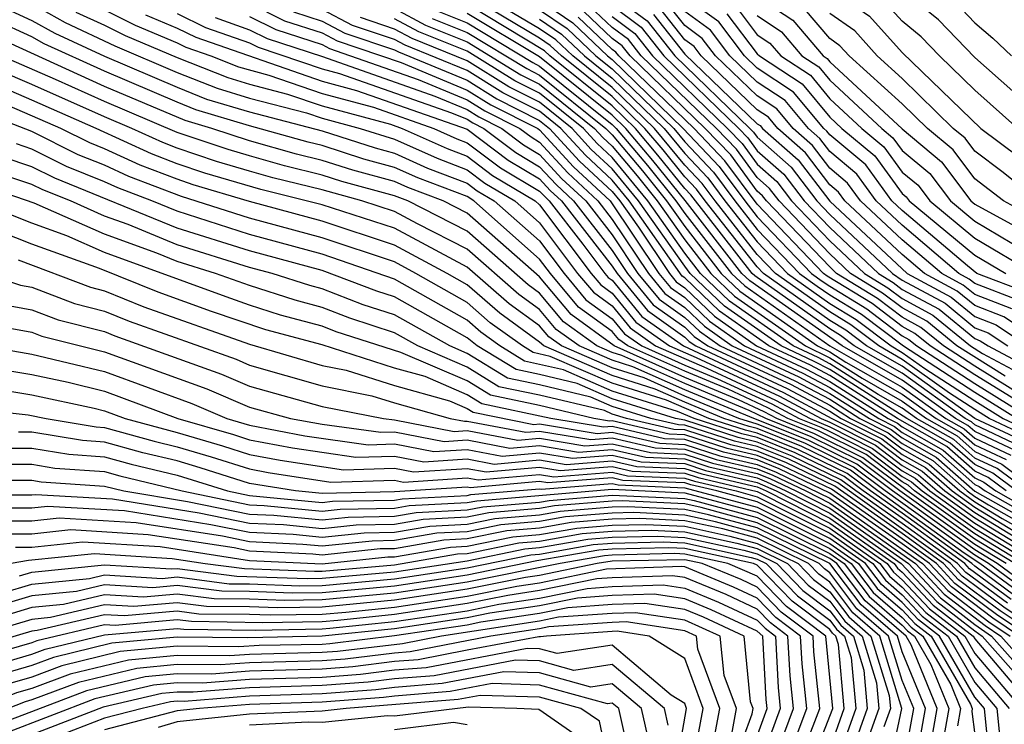
# Model space of a CAD drawing. Units: inches. Extents: x 2511000 to 2514000, y 1515000 to 1518000.
# Drawn here: x 2511217 to 2511244, y 1515037 to 1515056 of the extents above; entities that cross this region are included whole.
import ezdxf

# ---------------------------------------------------------------- set-up
doc = ezdxf.new("R2010")
doc.units = ezdxf.units.IN
doc.header["$MEASUREMENT"] = 0
doc.layers.add('LD25111515_2ft', color=83, linetype='Continuous')

msp = doc.modelspace()

# ---------------------------------------------------------------- linework, layer by layer
at = {"layer": 'LD25111515_2ft'}
for points, elevation in [([(2511245.095, 1515053.096), (2511243, 1515054.955), (2511241.998, 1515055.998), (2511241, 1515056.814), (2511240.912, 1515056.912), (2511240.785, 1515057), (2511239, 1515058.681), (2511238.691, 1515059), (2511237.906, 1515059.906), (2511237, 1515060.918), (2511235.365, 1515063), (2511235.219, 1515063.219), (2511234.367, 1515064.367), (2511233.85, 1515065), (2511233, 1515066.734), (2511232.894, 1515067), (2511232.462, 1515069.538)], 7590), ([(2511244.182, 1515053), (2511243, 1515054.052), (2511242.029, 1515055), (2511241.525, 1515055.525), (2511241, 1515055.955), (2511240.504, 1515056.504), (2511239.795, 1515057), (2511239, 1515057.748), (2511237.787, 1515059), (2511237, 1515059.893), (2511236.557, 1515060.557), (2511236.121, 1515061), (2511235, 1515062.39), (2511234.431, 1515063), (2511233.825, 1515063.825), (2511233, 1515064.835), (2511232.887, 1515065), (2511232.092, 1515067), (2511231.936, 1515067.936), (2511231.711, 1515069)], 7588), ([(2511233.412, 1515069), (2511233.666, 1515067.666), (2511233.808, 1515067), (2511234.835, 1515065), (2511235.773, 1515063.772), (2511236.288, 1515063), (2511237.484, 1515061.484), (2511237.844, 1515061), (2511239, 1515059.686), (2511239.68, 1515059), (2511241.822, 1515057), (2511242.47, 1515056.47), (2511243, 1515055.917), (2511243.494, 1515055.494), (2511244.009, 1515055)], 7592), ([(2511230.913, 1515068.913), (2511231.291, 1515067), (2511232.06, 1515065), (2511232.458, 1515064.458), (2511233, 1515063.629), (2511233.491, 1515063), (2511235, 1515061.381), (2511235.307, 1515061), (2511236.146, 1515060.146), (2511236.912, 1515059), (2511237, 1515058.895), (2511238.842, 1515057), (2511238.937, 1515056.937), (2511239, 1515056.863), (2511240.096, 1515056.096), (2511241, 1515055.096), (2511243.168, 1515053), (2511244.218, 1515052.218)], 7586), ([(2511228.469, 1515068.47), (2511229, 1515067.318), (2511229.115, 1515067.115), (2511229.135, 1515067), (2511229.201, 1515066.799), (2511229.955, 1515065), (2511230.359, 1515064.359), (2511231, 1515063.064), (2511231.045, 1515063), (2511233.052, 1515061), (2511234.135, 1515060.135), (2511234.886, 1515059), (2511236.632, 1515057), (2511236.845, 1515056.845), (2511237, 1515056.64), (2511237.986, 1515055.986), (2511238.818, 1515055), (2511238.928, 1515054.928), (2511239, 1515054.841), (2511241, 1515052.985), (2511242.082, 1515052.082), (2511242.894, 1515051), (2511243, 1515050.913), (2511245, 1515049.817)], 7580), ([(2511244.486, 1515044.486), (2511243.394, 1515045), (2511243, 1515045.244), (2511242.306, 1515045.694), (2511241, 1515046.631), (2511240.353, 1515047), (2511239.584, 1515047.584), (2511239, 1515047.941), (2511237.505, 1515049), (2511237, 1515049.526), (2511235.836, 1515051), (2511235.482, 1515051.482), (2511235, 1515051.985), (2511234.168, 1515053), (2511233, 1515054.132), (2511231.918, 1515055), (2511231.447, 1515055.446), (2511231, 1515055.752), (2511228.892, 1515057)], 7544), ([(2511217, 1515056.435), (2511217.92, 1515055.92), (2511219.282, 1515055.282), (2511221, 1515054.547), (2511222.107, 1515054.107), (2511223, 1515053.839), (2511224.569, 1515053.431), (2511225, 1515053.283), (2511226.048, 1515053), (2511227, 1515052.706), (2511228.176, 1515052.176), (2511229, 1515051.862), (2511229.492, 1515051.492), (2511230.314, 1515051), (2511231, 1515050.395), (2511232.048, 1515049), (2511232.481, 1515048.481), (2511233, 1515048.106), (2511233.498, 1515047.498), (2511234.199, 1515047), (2511235.611, 1515046.389), (2511237.508, 1515045.508), (2511238.459, 1515045), (2511239, 1515044.77), (2511240.176, 1515044.176), (2511241, 1515043.554), (2511241.354, 1515043.354), (2511241.756, 1515043), (2511243, 1515042.115), (2511244.83, 1515041)], 7508), ([(2511223, 1515056.456), (2511223.968, 1515055.968), (2511225, 1515055.635), (2511225.418, 1515055.419), (2511227.185, 1515054.815), (2511229, 1515054.059), (2511229.654, 1515053.653), (2511230.946, 1515053), (2511231, 1515052.962), (2511231.937, 1515051.937), (2511232.941, 1515051), (2511234.29, 1515049), (2511234.61, 1515048.61), (2511235, 1515048.333), (2511235.682, 1515047.682), (2511236.648, 1515047), (2511238.254, 1515046.254), (2511239, 1515045.856), (2511240.35, 1515045), (2511240.782, 1515044.782), (2511241, 1515044.617), (2511242.032, 1515044.032), (2511243, 1515043.181), (2511243.123, 1515043.123), (2511243.287, 1515043), (2511245, 1515042.03)], 7522), ([(2511244.362, 1515044.362), (2511243, 1515045.004), (2511241, 1515046.439), (2511240.015, 1515047), (2511239.439, 1515047.439), (2511239, 1515047.706), (2511237.173, 1515049), (2511237, 1515049.18), (2511235.563, 1515051), (2511235.324, 1515051.324), (2511235, 1515051.664), (2511234.405, 1515052.406), (2511233.905, 1515053), (2511233, 1515053.877), (2511231.599, 1515055), (2511231.292, 1515055.292), (2511231, 1515055.491), (2511229, 1515056.688)], 7542), ([(2511231, 1515056.536), (2511231.911, 1515055.911), (2511232.873, 1515055), (2511233, 1515054.898), (2511234.959, 1515053), (2511235.953, 1515051.953), (2511236.655, 1515051), (2511237, 1515050.563), (2511238.5, 1515049), (2511238.792, 1515048.792), (2511239, 1515048.646), (2511240.022, 1515048.022), (2511241, 1515047.278), (2511241.18, 1515047.181), (2511241.4, 1515047), (2511243, 1515045.962), (2511244.556, 1515045)], 7550), ([(2511233, 1515056.688), (2511233.967, 1515055.967), (2511234.732, 1515055), (2511236.798, 1515053), (2511236.897, 1515052.897), (2511237, 1515052.756), (2511237.935, 1515051.935), (2511238.643, 1515051), (2511239, 1515050.628), (2511240.728, 1515049), (2511241, 1515048.819), (2511242.18, 1515048.18), (2511243, 1515047.505), (2511243.366, 1515047.366), (2511243.91, 1515047)], 7562), ([(2511244.024, 1515048.024), (2511243, 1515048.416), (2511242.679, 1515048.679), (2511242.088, 1515049), (2511241, 1515049.926), (2511239.852, 1515051), (2511239.493, 1515051.493), (2511239, 1515051.904), (2511238.528, 1515052.528), (2511237.99, 1515053), (2511237.541, 1515053.542), (2511237, 1515053.895), (2511235.849, 1515055), (2511235.484, 1515055.484), (2511235, 1515055.835), (2511234.486, 1515056.486)], 7568), ([(2511244.463, 1515048.463), (2511243.06, 1515049), (2511242.794, 1515049.206), (2511241, 1515050.734), (2511240.716, 1515051), (2511239.993, 1515051.993), (2511239, 1515052.821), (2511238.923, 1515052.923), (2511238.835, 1515053), (2511238.004, 1515054.003), (2511237, 1515054.659), (2511236.645, 1515055), (2511235.938, 1515055.938), (2511235, 1515056.617)], 7572), ([(2511216.299, 1515056.299), (2511217, 1515055.981), (2511217.628, 1515055.628), (2511219, 1515054.998), (2511221, 1515054.134), (2511221.812, 1515053.812), (2511223, 1515053.456), (2511225, 1515052.931), (2511226.462, 1515052.461), (2511227, 1515052.315), (2511227.907, 1515051.907), (2511229, 1515051.491), (2511229.28, 1515051.28), (2511229.747, 1515051), (2511231, 1515049.896), (2511231.673, 1515049), (2511232.276, 1515048.276), (2511233, 1515047.753), (2511233.339, 1515047.339), (2511233.817, 1515047), (2511235, 1515046.472), (2511235.903, 1515046.097), (2511237.401, 1515045.401), (2511238.153, 1515045), (2511238.756, 1515044.756), (2511239, 1515044.64), (2511240.089, 1515044.089), (2511241, 1515043.402), (2511241.257, 1515043.256), (2511241.548, 1515043), (2511243, 1515041.967), (2511244.588, 1515041)], 7506), ([(2511218.212, 1515056.211), (2511219, 1515055.849), (2511219.566, 1515055.566), (2511221, 1515054.96), (2511222.403, 1515054.403), (2511223, 1515054.224), (2511224.05, 1515053.95), (2511225, 1515053.625), (2511226.885, 1515053.115), (2511227.213, 1515053), (2511228.446, 1515052.445), (2511229, 1515052.234), (2511229.704, 1515051.704), (2511230.88, 1515051), (2511231, 1515050.895), (2511232.424, 1515049), (2511232.685, 1515048.686), (2511233, 1515048.459), (2511233.657, 1515047.657), (2511234.582, 1515047), (2511235.319, 1515046.681), (2511237.614, 1515045.614), (2511238.766, 1515045), (2511239, 1515044.9), (2511240.262, 1515044.262), (2511241, 1515043.706), (2511241.45, 1515043.45), (2511241.963, 1515043), (2511243, 1515042.262), (2511244.889, 1515041.111)], 7510), ([(2511219, 1515056.275), (2511219.849, 1515055.849), (2511221, 1515055.363), (2511221.244, 1515055.244), (2511221.937, 1515055), (2511222.698, 1515054.698), (2511223.531, 1515054.469), (2511225, 1515053.966), (2511226.417, 1515053.583), (2511228.08, 1515053), (2511228.715, 1515052.714), (2511229, 1515052.606), (2511229.916, 1515051.916), (2511231, 1515051.267), (2511231.264, 1515051), (2511232.191, 1515049.809), (2511232.799, 1515049), (2511232.89, 1515048.89), (2511233, 1515048.811), (2511233.816, 1515047.816), (2511234.964, 1515047), (2511237.721, 1515045.721), (2511239.061, 1515045), (2511240.349, 1515044.349), (2511241, 1515043.858), (2511241.548, 1515043.547), (2511242.17, 1515043), (2511243, 1515042.41), (2511244.511, 1515041.488)], 7512), ([(2511221, 1515056.17), (2511221.785, 1515055.786), (2511223, 1515055.358), (2511223.238, 1515055.238), (2511225, 1515054.648), (2511225.482, 1515054.518), (2511228.567, 1515053.433), (2511229, 1515053.252), (2511229.156, 1515053.156), (2511229.464, 1515053), (2511230.34, 1515052.34), (2511231, 1515051.945), (2511231.451, 1515051.451), (2511231.935, 1515051), (2511233, 1515049.631), (2511233.423, 1515049), (2511234.133, 1515048.133), (2511235, 1515047.518), (2511235.265, 1515047.265), (2511235.64, 1515047), (2511237.934, 1515045.934), (2511239, 1515045.366), (2511239.576, 1515045), (2511240.522, 1515044.522), (2511241, 1515044.161), (2511241.741, 1515043.741), (2511242.584, 1515043), (2511243, 1515042.704), (2511243.757, 1515042.243), (2511245, 1515041.539)], 7516), ([(2511224.212, 1515056.212), (2511225, 1515055.957), (2511225.631, 1515055.631), (2511227, 1515055.17), (2511227.111, 1515055.111), (2511229, 1515054.328), (2511229.82, 1515053.819), (2511231, 1515053.222), (2511231.276, 1515053), (2511232.099, 1515052.099), (2511233, 1515051.258), (2511233.212, 1515051), (2511233.722, 1515050.278), (2511234.579, 1515049), (2511234.769, 1515048.769), (2511235, 1515048.604), (2511235.821, 1515047.821), (2511236.984, 1515047), (2511238.361, 1515046.361), (2511239, 1515046.02), (2511240.608, 1515045), (2511240.868, 1515044.868), (2511241, 1515044.769), (2511242.129, 1515044.129), (2511243, 1515043.363), (2511243.247, 1515043.247), (2511243.576, 1515043), (2511245, 1515042.194)], 7524), ([(2511243.865, 1515043), (2511243.371, 1515043.371), (2511243, 1515043.545), (2511242.226, 1515044.226), (2511240.865, 1515045), (2511239, 1515046.183), (2511238.467, 1515046.467), (2511237.321, 1515047), (2511235.96, 1515047.96), (2511235, 1515048.876), (2511234.927, 1515048.927), (2511233.47, 1515051), (2511233, 1515051.571), (2511232.261, 1515052.261), (2511231.585, 1515053), (2511231, 1515053.472), (2511229.985, 1515053.985), (2511229, 1515054.597), (2511227.296, 1515055.296), (2511227, 1515055.454), (2511225.843, 1515055.843), (2511225, 1515056.279)], 7526), ([(2511227, 1515056.306), (2511227.851, 1515055.851), (2511229, 1515055.39), (2511230.483, 1515054.483), (2511231, 1515054.221), (2511232.514, 1515053), (2511232.746, 1515052.746), (2511233, 1515052.509), (2511233.69, 1515051.69), (2511234.243, 1515051), (2511235, 1515049.928), (2511235.724, 1515049), (2511236.377, 1515048.378), (2511238.33, 1515047), (2511239, 1515046.674), (2511239.892, 1515046.108), (2511241, 1515045.477), (2511241.664, 1515045), (2511242.517, 1515044.517), (2511243, 1515044.092), (2511243.743, 1515043.743), (2511244.733, 1515043)], 7532), ([(2511228.222, 1515056.222), (2511229, 1515055.909), (2511230.815, 1515054.815), (2511231, 1515054.721), (2511233, 1515053.11), (2511233.114, 1515053), (2511233.976, 1515051.976), (2511234.759, 1515051), (2511235, 1515050.658), (2511236.294, 1515049), (2511236.655, 1515048.655), (2511239.002, 1515047), (2511241, 1515045.862), (2511242.2, 1515045), (2511242.711, 1515044.711), (2511243, 1515044.457), (2511243.99, 1515043.99)], 7536), ([(2511244.238, 1515044.238), (2511243, 1515044.821), (2511242.905, 1515044.905), (2511242.737, 1515045), (2511241, 1515046.247), (2511239.677, 1515047), (2511239.293, 1515047.293), (2511239, 1515047.471), (2511236.933, 1515048.934), (2511236.864, 1515049), (2511235.167, 1515051.167), (2511235, 1515051.342), (2511234.262, 1515052.262), (2511233.641, 1515053), (2511233, 1515053.621), (2511231.281, 1515055), (2511231.137, 1515055.137), (2511229, 1515056.428)], 7540), ([(2511244.114, 1515044.114), (2511243, 1515044.639), (2511242.808, 1515044.808), (2511242.469, 1515045), (2511241, 1515046.054), (2511239.34, 1515047), (2511236.795, 1515048.795), (2511236.579, 1515049), (2511235.01, 1515051.01), (2511234.119, 1515052.119), (2511233.378, 1515053), (2511233, 1515053.366), (2511231, 1515054.971), (2511229, 1515056.169)], 7538), ([(2511231, 1515056.274), (2511231.756, 1515055.756), (2511232.554, 1515055), (2511233, 1515054.642), (2511234.696, 1515053), (2511235, 1515052.629), (2511235.796, 1515051.796), (2511236.382, 1515051), (2511237, 1515050.217), (2511238.168, 1515049), (2511238.653, 1515048.653), (2511239, 1515048.411), (2511239.876, 1515047.876), (2511241.031, 1515047), (2511243, 1515045.723), (2511244.169, 1515045)], 7548), ([(2511244.465, 1515045.535), (2511243, 1515046.441), (2511242.138, 1515047), (2511241.514, 1515047.514), (2511241, 1515047.792), (2511240.314, 1515048.314), (2511239.19, 1515049), (2511239, 1515049.179), (2511237.255, 1515051), (2511237.145, 1515051.145), (2511237, 1515051.273), (2511236.268, 1515052.268), (2511235.568, 1515053), (2511233.495, 1515055), (2511233.276, 1515055.276), (2511233, 1515055.482), (2511232.22, 1515056.221)], 7554), ([(2511243.837, 1515046.163), (2511242.508, 1515047), (2511241.68, 1515047.68), (2511241, 1515048.048), (2511240.459, 1515048.46), (2511239.574, 1515049), (2511239, 1515049.541), (2511237.602, 1515051), (2511237.343, 1515051.343), (2511237, 1515051.644), (2511236.425, 1515052.425), (2511235.875, 1515053), (2511233.804, 1515055), (2511233.449, 1515055.449), (2511233, 1515055.784), (2511232.375, 1515056.375)], 7556), ([(2511233, 1515056.387), (2511233.795, 1515055.794), (2511234.422, 1515055), (2511236.49, 1515053), (2511236.739, 1515052.739), (2511237, 1515052.385), (2511237.738, 1515051.738), (2511238.296, 1515051), (2511239, 1515050.266), (2511240.344, 1515049), (2511240.751, 1515048.751), (2511241, 1515048.562), (2511242.013, 1515048.013), (2511243, 1515047.202), (2511243.146, 1515047.146), (2511243.364, 1515047), (2511245, 1515046.126)], 7560), ([(2511245, 1515047.003), (2511243.804, 1515047.804), (2511243, 1515048.112), (2511242.513, 1515048.513), (2511241.613, 1515049), (2511241, 1515049.523), (2511239.42, 1515051), (2511239.243, 1515051.243), (2511239, 1515051.446), (2511238.33, 1515052.33), (2511237.567, 1515053), (2511237.31, 1515053.31), (2511237, 1515053.513), (2511235.45, 1515055), (2511235.257, 1515055.257), (2511235, 1515055.443), (2511234.313, 1515056.313)], 7566), ([(2511244.243, 1515048.243), (2511243, 1515048.719), (2511242.846, 1515048.846), (2511242.562, 1515049), (2511241, 1515050.331), (2511240.284, 1515051), (2511239.743, 1515051.743), (2511239, 1515052.362), (2511238.725, 1515052.725), (2511238.412, 1515053), (2511237.773, 1515053.773), (2511237, 1515054.277), (2511236.247, 1515055), (2511235.711, 1515055.71), (2511235, 1515056.226)], 7570), ([(2511236.164, 1515056.165), (2511237, 1515055.057), (2511237.063, 1515055), (2511238.235, 1515054.235), (2511239, 1515053.311), (2511239.335, 1515053), (2511240.243, 1515052.244), (2511241, 1515051.204), (2511241.111, 1515051.111), (2511241.194, 1515051), (2511243, 1515049.505), (2511243.852, 1515049)], 7574), ([(2511236.391, 1515056.391), (2511237, 1515055.585), (2511237.351, 1515055.352), (2511237.648, 1515055), (2511238.466, 1515054.466), (2511239, 1515053.821), (2511239.885, 1515053), (2511240.494, 1515052.494), (2511241, 1515051.797), (2511241.435, 1515051.435), (2511241.761, 1515051), (2511243, 1515049.974), (2511244.645, 1515049)], 7576), ([(2511245, 1515050.343), (2511243.79, 1515051), (2511243, 1515051.614), (2511242.406, 1515052.406), (2511241.694, 1515053), (2511241, 1515053.681), (2511239.534, 1515055), (2511239.281, 1515055.281), (2511239, 1515055.477), (2511238.303, 1515056.303)], 7582), ([(2511244.76, 1515051), (2511243.785, 1515051.785), (2511243, 1515052.37), (2511242.73, 1515052.73), (2511242.406, 1515053), (2511241, 1515054.379), (2511240.31, 1515055), (2511239.688, 1515055.689), (2511239, 1515056.17)], 7584), ([(2511244.346, 1515041), (2511243, 1515041.82), (2511241.341, 1515043), (2511241.16, 1515043.16), (2511241, 1515043.25), (2511240.003, 1515044.003), (2511238.668, 1515044.668), (2511237.846, 1515045), (2511237.294, 1515045.295), (2511236.195, 1515045.806), (2511235, 1515046.302), (2511233.434, 1515047), (2511233.18, 1515047.18), (2511233, 1515047.4), (2511232.071, 1515048.071), (2511231.298, 1515049), (2511231, 1515049.396), (2511229.181, 1515051), (2511229, 1515051.119), (2511227.638, 1515051.638), (2511227, 1515051.925), (2511226.155, 1515052.155), (2511225, 1515052.526), (2511224.618, 1515052.618), (2511223, 1515053.072), (2511221.516, 1515053.517), (2511221, 1515053.722), (2511219, 1515054.579), (2511217.337, 1515055.337), (2511217, 1515055.525), (2511215.986, 1515055.986)], 7504), ([(2511220.133, 1515056.133), (2511221, 1515055.767), (2511221.515, 1515055.515), (2511225, 1515054.307), (2511225.949, 1515054.05), (2511229, 1515052.978), (2511230.128, 1515052.128), (2511231, 1515051.607), (2511231.289, 1515051.29), (2511231.6, 1515051), (2511233, 1515049.2), (2511233.134, 1515049), (2511233.974, 1515047.975), (2511235, 1515047.246), (2511235.126, 1515047.126), (2511235.304, 1515047), (2511237.828, 1515045.828), (2511239, 1515045.202), (2511239.319, 1515045), (2511240.436, 1515044.436), (2511241, 1515044.009), (2511241.644, 1515043.644), (2511242.377, 1515043), (2511243, 1515042.557), (2511244.134, 1515041.866)], 7514), ([(2511222.056, 1515056.056), (2511223, 1515055.724), (2511223.482, 1515055.481), (2511225.014, 1515054.986), (2511228.107, 1515053.893), (2511229, 1515053.522), (2511229.322, 1515053.322), (2511229.958, 1515053), (2511230.552, 1515052.552), (2511231, 1515052.284), (2511231.613, 1515051.613), (2511232.27, 1515051), (2511233, 1515050.062), (2511233.712, 1515049), (2511234.292, 1515048.292), (2511235, 1515047.79), (2511235.404, 1515047.404), (2511235.976, 1515047), (2511238.041, 1515046.041), (2511239, 1515045.529), (2511239.834, 1515045), (2511240.609, 1515044.608), (2511241, 1515044.313), (2511241.838, 1515043.838), (2511242.791, 1515043), (2511243, 1515042.852), (2511243.38, 1515042.62), (2511245, 1515041.703)], 7518), ([(2511223, 1515056.09), (2511223.725, 1515055.725), (2511225, 1515055.313), (2511225.206, 1515055.206), (2511227.646, 1515054.354), (2511229, 1515053.791), (2511229.488, 1515053.488), (2511230.452, 1515053), (2511230.764, 1515052.765), (2511231, 1515052.624), (2511231.775, 1515051.775), (2511232.606, 1515051), (2511233, 1515050.493), (2511234.001, 1515049), (2511234.451, 1515048.451), (2511235, 1515048.061), (2511235.543, 1515047.543), (2511236.312, 1515047), (2511238.148, 1515046.148), (2511239, 1515045.693), (2511240.092, 1515045), (2511240.695, 1515044.695), (2511241, 1515044.465), (2511241.935, 1515043.935), (2511243, 1515042.999), (2511245, 1515041.867)], 7520), ([(2511244.154, 1515043), (2511243.495, 1515043.495), (2511243, 1515043.728), (2511242.323, 1515044.323), (2511241.128, 1515045), (2511239, 1515046.347), (2511238.574, 1515046.574), (2511237.657, 1515047), (2511236.099, 1515048.099), (2511235.155, 1515049), (2511235, 1515049.198), (2511233.728, 1515051), (2511233, 1515051.883), (2511232.423, 1515052.422), (2511231.895, 1515053), (2511231, 1515053.722), (2511230.151, 1515054.151), (2511229, 1515054.866), (2511227.481, 1515055.481), (2511227, 1515055.738), (2511226.056, 1515056.056)], 7528), ([(2511244.444, 1515043), (2511243.619, 1515043.619), (2511243, 1515043.91), (2511242.42, 1515044.42), (2511241.396, 1515045), (2511241, 1515045.284), (2511240.339, 1515045.661), (2511239, 1515046.51), (2511238.681, 1515046.681), (2511237.993, 1515047), (2511236.238, 1515048.238), (2511235.44, 1515049), (2511235, 1515049.563), (2511233.986, 1515051), (2511233, 1515052.196), (2511232.584, 1515052.585), (2511232.205, 1515053), (2511231, 1515053.972), (2511230.317, 1515054.317), (2511229, 1515055.13), (2511227.666, 1515055.666), (2511227, 1515056.022)], 7530), ([(2511228.037, 1515056.037), (2511229, 1515055.649), (2511230.649, 1515054.649), (2511231, 1515054.471), (2511232.824, 1515053), (2511233, 1515052.822), (2511233.833, 1515051.833), (2511234.501, 1515051), (2511235, 1515050.293), (2511236.009, 1515049), (2511236.516, 1515048.516), (2511238.666, 1515047), (2511239, 1515046.837), (2511239.444, 1515046.556), (2511241, 1515045.669), (2511241.932, 1515045), (2511242.614, 1515044.614), (2511243, 1515044.274), (2511243.866, 1515043.866)], 7534), ([(2511231, 1515056.014), (2511231.601, 1515055.601), (2511232.236, 1515055), (2511233, 1515054.387), (2511234.432, 1515053), (2511235, 1515052.307), (2511235.639, 1515051.639), (2511236.109, 1515051), (2511237, 1515049.872), (2511237.837, 1515049), (2511239, 1515048.176), (2511239.73, 1515047.73), (2511240.691, 1515047), (2511241, 1515046.824), (2511241.624, 1515046.376), (2511243, 1515045.483), (2511243.781, 1515045), (2511244.61, 1515044.61)], 7546), ([(2511245, 1515044.968), (2511243, 1515046.202), (2511241.769, 1515047), (2511241.347, 1515047.347), (2511241, 1515047.535), (2511240.168, 1515048.168), (2511238.93, 1515048.93), (2511238.832, 1515049), (2511237, 1515050.908), (2511236.111, 1515052.11), (2511235.26, 1515053), (2511233.185, 1515055), (2511233.104, 1515055.104), (2511233, 1515055.181), (2511232.066, 1515056.066)], 7552), ([(2511233, 1515056.085), (2511233.622, 1515055.622), (2511234.113, 1515055), (2511236.183, 1515053), (2511236.582, 1515052.582), (2511237, 1515052.014), (2511237.54, 1515051.54), (2511237.949, 1515051), (2511239, 1515049.903), (2511239.959, 1515049), (2511240.605, 1515048.605), (2511241, 1515048.305), (2511241.847, 1515047.847), (2511242.877, 1515047), (2511243.21, 1515046.791), (2511245, 1515045.834)], 7558), ([(2511234.14, 1515056.14), (2511235, 1515055.051), (2511237, 1515053.131), (2511237.079, 1515053.079), (2511237.145, 1515053), (2511238.133, 1515052.133), (2511239, 1515050.99), (2511241.139, 1515049), (2511242.346, 1515048.346), (2511243, 1515047.809), (2511243.585, 1515047.585), (2511244.457, 1515047)], 7564), ([(2511237, 1515056.112), (2511237.669, 1515055.669), (2511238.233, 1515055), (2511238.697, 1515054.697), (2511239, 1515054.331), (2511240.436, 1515053), (2511240.744, 1515052.744), (2511241, 1515052.391), (2511241.758, 1515051.758), (2511242.328, 1515051), (2511243, 1515050.443), (2511244.365, 1515049.635)], 7578), ([(2511244.104, 1515041), (2511243, 1515041.673), (2511241.134, 1515043), (2511239.916, 1515043.916), (2511238.58, 1515044.58), (2511237.54, 1515045), (2511237.188, 1515045.188), (2511236.486, 1515045.514), (2511235, 1515046.131), (2511233.052, 1515047), (2511231.866, 1515047.866), (2511231, 1515048.907), (2511229, 1515050.663), (2511228.337, 1515051), (2511227.369, 1515051.369), (2511227, 1515051.535), (2511225.848, 1515051.848), (2511225, 1515052.12), (2511224.292, 1515052.292), (2511223, 1515052.659), (2511221.958, 1515053), (2511221.221, 1515053.221), (2511219, 1515054.159), (2511215.673, 1515055.673)], 7502), ([(2511244.415, 1515040.415), (2511243.621, 1515041), (2511243, 1515041.378), (2511240.728, 1515043), (2511239.743, 1515043.743), (2511238.403, 1515044.403), (2511236.902, 1515045), (2511235, 1515045.79), (2511233.574, 1515046.426), (2511233, 1515046.605), (2511232.09, 1515047), (2511231.457, 1515047.457), (2511231, 1515048.005), (2511230.424, 1515048.424), (2511229, 1515049.671), (2511227.635, 1515050.365), (2511227, 1515050.708), (2511226.095, 1515051), (2511225, 1515051.309), (2511223.639, 1515051.639), (2511223, 1515051.821), (2511222.092, 1515052.092), (2511221, 1515052.46), (2511220.61, 1515052.61), (2511219.756, 1515053), (2511219, 1515053.319), (2511217, 1515054.21), (2511215.152, 1515055)], 7498), ([(2511243.862, 1515041), (2511243, 1515041.525), (2511240.929, 1515043), (2511239.83, 1515043.83), (2511238.491, 1515044.491), (2511237.233, 1515045), (2511236.778, 1515045.222), (2511235, 1515045.961), (2511233.266, 1515046.734), (2511233, 1515046.817), (2511232.578, 1515047), (2511231.662, 1515047.662), (2511231, 1515048.456), (2511230.685, 1515048.685), (2511229, 1515050.167), (2511227.361, 1515051), (2511227, 1515051.145), (2511225.541, 1515051.541), (2511225, 1515051.715), (2511223.966, 1515051.965), (2511223, 1515052.24), (2511222.415, 1515052.415), (2511221, 1515052.892), (2511219, 1515053.739), (2511217.649, 1515054.351), (2511216.153, 1515055)], 7500), ([(2511244.313, 1515040.313), (2511243.379, 1515041), (2511243, 1515041.231), (2511240.527, 1515043), (2511239.656, 1515043.657), (2511238.315, 1515044.315), (2511237, 1515044.846), (2511236.491, 1515045), (2511235, 1515045.619), (2511233.882, 1515046.118), (2511233, 1515046.393), (2511231.601, 1515047), (2511231.252, 1515047.252), (2511231, 1515047.555), (2511230.163, 1515048.163), (2511229, 1515049.175), (2511227, 1515050.245), (2511225, 1515050.892), (2511223.313, 1515051.313), (2511221.769, 1515051.769), (2511221, 1515052.028), (2511220.299, 1515052.299), (2511218.768, 1515053), (2511217, 1515053.782), (2511215.635, 1515054.365)], 7496), ([(2511244.108, 1515040.108), (2511243, 1515040.923), (2511242.916, 1515041), (2511241, 1515042.388), (2511240.124, 1515043), (2511239.484, 1515043.483), (2511238.138, 1515044.138), (2511237, 1515044.599), (2511236.675, 1515044.674), (2511235.669, 1515045), (2511234.498, 1515045.502), (2511233, 1515045.97), (2511231.288, 1515046.712), (2511230.819, 1515046.819), (2511230.523, 1515047), (2511229.64, 1515047.64), (2511229, 1515048.197), (2511227.588, 1515049), (2511227, 1515049.318), (2511225, 1515049.987), (2511223, 1515050.528), (2511221.123, 1515051.123), (2511219.676, 1515051.676), (2511219, 1515051.984), (2511218.275, 1515052.274), (2511217, 1515052.915), (2511215, 1515053.69)], 7492), ([(2511244.21, 1515040.21), (2511243.137, 1515041), (2511242.711, 1515041.289), (2511240.325, 1515043), (2511239.57, 1515043.57), (2511238.227, 1515044.227), (2511237, 1515044.723), (2511236.775, 1515044.775), (2511236.08, 1515045), (2511235, 1515045.449), (2511234.19, 1515045.81), (2511233, 1515046.182), (2511231.113, 1515047), (2511231, 1515047.104), (2511229.902, 1515047.901), (2511229, 1515048.685), (2511228.446, 1515049), (2511227, 1515049.781), (2511225, 1515050.44), (2511223, 1515050.981), (2511221.446, 1515051.446), (2511221, 1515051.597), (2511219.987, 1515051.987), (2511219, 1515052.438), (2511218.598, 1515052.599), (2511217.8, 1515053), (2511216.383, 1515053.617)], 7494), ([(2511244.005, 1515040.005), (2511242.856, 1515040.856), (2511242.722, 1515041), (2511241, 1515042.247), (2511239.923, 1515043), (2511239.397, 1515043.397), (2511238.05, 1515044.05), (2511237, 1515044.475), (2511236.574, 1515044.574), (2511235.259, 1515045), (2511234.806, 1515045.194), (2511233, 1515045.758), (2511231.662, 1515046.338), (2511230.584, 1515046.584), (2511229.902, 1515047), (2511229.379, 1515047.379), (2511229, 1515047.709), (2511227, 1515048.845), (2511225, 1515049.534), (2511223, 1515050.075), (2511221, 1515050.714), (2511220.309, 1515051), (2511219.364, 1515051.364), (2511219, 1515051.53), (2511217.95, 1515051.951), (2511217, 1515052.428), (2511216.572, 1515052.571)], 7490), ([(2511243.903, 1515039.903), (2511242.755, 1515040.755), (2511242.527, 1515041), (2511241, 1515042.106), (2511239.721, 1515043), (2511239.31, 1515043.31), (2511237.962, 1515043.962), (2511237, 1515044.351), (2511236.474, 1515044.474), (2511235, 1515044.951), (2511234.748, 1515045), (2511233, 1515045.546), (2511232.036, 1515045.964), (2511231, 1515046.212), (2511230.348, 1515046.348), (2511229.281, 1515047), (2511229, 1515047.221), (2511227, 1515048.351), (2511226.51, 1515048.51), (2511225, 1515049.082), (2511223, 1515049.622), (2511221, 1515050.253), (2511217.627, 1515051.627), (2511217, 1515051.941), (2511216.207, 1515052.207)], 7488), ([(2511244.999, 1515039), (2511243.8, 1515039.8), (2511243, 1515040.389), (2511242.654, 1515040.654), (2511242.333, 1515041), (2511239.224, 1515043.224), (2511237.874, 1515043.874), (2511237, 1515044.227), (2511236.373, 1515044.373), (2511235, 1515044.818), (2511234.825, 1515044.825), (2511234.07, 1515045), (2511233, 1515045.334), (2511232.41, 1515045.59), (2511231, 1515045.927), (2511230.113, 1515046.113), (2511229, 1515046.793), (2511228.521, 1515047), (2511227, 1515047.857), (2511226.138, 1515048.138), (2511225, 1515048.577), (2511224.667, 1515048.667), (2511223.626, 1515049), (2511223, 1515049.169), (2511221, 1515049.791), (2511219.653, 1515050.347), (2511219, 1515050.583), (2511218.059, 1515051), (2511217.303, 1515051.303), (2511217, 1515051.455), (2511215.842, 1515051.842)], 7486), ([(2511244.743, 1515039), (2511243.698, 1515039.698), (2511243, 1515040.211), (2511242.554, 1515040.554), (2511242.139, 1515041), (2511241, 1515041.825), (2511239.137, 1515043.137), (2511237.785, 1515043.785), (2511237, 1515044.103), (2511236.273, 1515044.273), (2511235, 1515044.685), (2511234.697, 1515044.697), (2511233.392, 1515045), (2511233, 1515045.123), (2511232.784, 1515045.216), (2511231, 1515045.643), (2511229.877, 1515045.877), (2511229, 1515046.413), (2511227.645, 1515047), (2511227, 1515047.363), (2511225.765, 1515047.765), (2511225, 1515048.061), (2511224.26, 1515048.26), (2511223, 1515048.664), (2511222.064, 1515049), (2511221, 1515049.329), (2511220.44, 1515049.56), (2511219, 1515050.08), (2511217.059, 1515050.94), (2511215.477, 1515051.477)], 7484), ([(2511244.487, 1515039), (2511243.595, 1515039.595), (2511242.453, 1515040.453), (2511241.945, 1515041), (2511241, 1515041.684), (2511239.051, 1515043.051), (2511237.697, 1515043.697), (2511237, 1515043.979), (2511236.172, 1515044.172), (2511235, 1515044.552), (2511234.57, 1515044.57), (2511233, 1515044.934), (2511232.928, 1515044.928), (2511232.498, 1515045), (2511231, 1515045.358), (2511229.642, 1515045.642), (2511229, 1515046.034), (2511227.176, 1515046.823), (2511225.393, 1515047.393), (2511225, 1515047.544), (2511223.853, 1515047.853), (2511223, 1515048.126), (2511222.352, 1515048.353), (2511219, 1515049.578), (2511217.962, 1515050.038), (2511217, 1515050.384), (2511215.447, 1515051)], 7482), ([(2511244.231, 1515039), (2511243.493, 1515039.493), (2511242.353, 1515040.353), (2511241.75, 1515041), (2511241, 1515041.544), (2511239, 1515042.942), (2511237.609, 1515043.609), (2511237, 1515043.855), (2511236.072, 1515044.072), (2511235, 1515044.419), (2511234.442, 1515044.442), (2511233, 1515044.776), (2511232.758, 1515044.757), (2511231.308, 1515045), (2511229.406, 1515045.406), (2511229, 1515045.655), (2511227.845, 1515046.155), (2511227, 1515046.392), (2511225, 1515047.028), (2511223.446, 1515047.446), (2511221.954, 1515047.954), (2511220.484, 1515048.484), (2511218.864, 1515049.136), (2511217, 1515049.805), (2511215.665, 1515050.335)], 7480), ([(2511216.623, 1515049.377), (2511218.619, 1515048.619), (2511219, 1515048.522), (2511220.084, 1515048.084), (2511223, 1515047.052), (2511225, 1515046.465), (2511225.666, 1515046.334), (2511227, 1515045.911), (2511228.514, 1515045.486), (2511229, 1515045.275), (2511229.171, 1515045.171), (2511230.838, 1515044.838), (2511231, 1515044.853), (2511232.587, 1515044.587), (2511233, 1515044.619), (2511234.315, 1515044.315), (2511235, 1515044.286), (2511235.971, 1515043.971), (2511237, 1515043.731), (2511237.521, 1515043.521), (2511239, 1515042.804), (2511241.556, 1515041), (2511242.252, 1515040.252), (2511243.39, 1515039.39), (2511243.975, 1515039)], 7478), ([(2511215, 1515049.235), (2511216.68, 1515048.68), (2511217, 1515048.622), (2511218.17, 1515048.17), (2511219, 1515047.96), (2511219.683, 1515047.683), (2511222.633, 1515046.632), (2511223, 1515046.474), (2511225, 1515045.9), (2511226.37, 1515045.629), (2511227, 1515045.43), (2511228.531, 1515045), (2511228.924, 1515044.923), (2511229, 1515044.929), (2511230.619, 1515044.619), (2511231, 1515044.653), (2511232.416, 1515044.416), (2511233, 1515044.462), (2511234.187, 1515044.187), (2511235, 1515044.153), (2511235.871, 1515043.871), (2511237, 1515043.608), (2511237.432, 1515043.433), (2511238.34, 1515043), (2511239, 1515042.665), (2511241.362, 1515041), (2511242.152, 1515040.151), (2511243.288, 1515039.288), (2511243.719, 1515039), (2511245, 1515037.551)], 7476), ([(2511216.154, 1515048.154), (2511217, 1515048), (2511217.721, 1515047.721), (2511219, 1515047.397), (2511219.283, 1515047.283), (2511222.226, 1515046.226), (2511223, 1515045.892), (2511225, 1515045.335), (2511226.697, 1515045), (2511227, 1515044.965), (2511228.644, 1515044.644), (2511229, 1515044.668), (2511230.4, 1515044.4), (2511231, 1515044.454), (2511232.246, 1515044.246), (2511233, 1515044.305), (2511234.06, 1515044.06), (2511235, 1515044.02), (2511235.77, 1515043.77), (2511237, 1515043.483), (2511237.344, 1515043.344), (2511238.067, 1515043), (2511239, 1515042.526), (2511241.168, 1515041), (2511242.051, 1515040.051), (2511243, 1515039.322), (2511243.463, 1515039), (2511245, 1515037.262)], 7474), ([(2511215.628, 1515047.628), (2511217, 1515047.378), (2511217.272, 1515047.273), (2511219, 1515046.84), (2511221.819, 1515045.819), (2511223, 1515045.311), (2511224.134, 1515045), (2511225, 1515044.84), (2511226.619, 1515044.619), (2511227, 1515044.631), (2511228.365, 1515044.365), (2511229, 1515044.407), (2511230.181, 1515044.181), (2511231, 1515044.255), (2511232.075, 1515044.075), (2511233, 1515044.148), (2511233.932, 1515043.932), (2511235, 1515043.887), (2511235.67, 1515043.67), (2511237, 1515043.359), (2511237.256, 1515043.256), (2511237.793, 1515043), (2511239, 1515042.388), (2511240.973, 1515041), (2511241.95, 1515039.95), (2511243, 1515039.144), (2511243.207, 1515039), (2511244.788, 1515037.212)], 7472), ([(2511215.101, 1515047.101), (2511217, 1515046.778), (2511219, 1515046.298), (2511221.412, 1515045.412), (2511222.37, 1515045), (2511223, 1515044.813), (2511224.524, 1515044.524), (2511226.275, 1515044.275), (2511227, 1515044.297), (2511228.085, 1515044.085), (2511229, 1515044.146), (2511229.962, 1515043.962), (2511231, 1515044.056), (2511231.904, 1515043.904), (2511233, 1515043.991), (2511233.804, 1515043.804), (2511235, 1515043.754), (2511235.57, 1515043.569), (2511237, 1515043.236), (2511237.52, 1515043), (2511239, 1515042.249), (2511240.776, 1515041), (2511240.872, 1515040.872), (2511241, 1515040.763), (2511241.85, 1515039.85), (2511242.956, 1515039), (2511243, 1515038.923), (2511244.627, 1515037)], 7470), ([(2511215.546, 1515046.454), (2511217, 1515046.214), (2511218.001, 1515045.999), (2511219, 1515045.755), (2511221.019, 1515045), (2511222.554, 1515044.554), (2511223, 1515044.411), (2511224.187, 1515044.187), (2511225.931, 1515043.931), (2511227, 1515043.963), (2511227.806, 1515043.806), (2511229, 1515043.886), (2511229.743, 1515043.743), (2511231, 1515043.857), (2511231.734, 1515043.734), (2511233, 1515043.834), (2511233.677, 1515043.677), (2511235, 1515043.621), (2511235.469, 1515043.469), (2511237, 1515043.112), (2511237.247, 1515043), (2511239, 1515042.11), (2511240.579, 1515041), (2511240.76, 1515040.76), (2511241, 1515040.554), (2511241.749, 1515039.749), (2511242.724, 1515039), (2511243, 1515038.521), (2511244.287, 1515037)], 7468), ([(2511216.222, 1515045.778), (2511217, 1515045.649), (2511218.719, 1515045.281), (2511219, 1515045.212), (2511219.568, 1515045), (2511221, 1515044.613), (2511222.25, 1515044.25), (2511223, 1515044.009), (2511223.849, 1515043.849), (2511225.587, 1515043.587), (2511227, 1515043.629), (2511227.526, 1515043.526), (2511229, 1515043.625), (2511229.525, 1515043.524), (2511231, 1515043.657), (2511231.563, 1515043.563), (2511233, 1515043.677), (2511233.549, 1515043.549), (2511235, 1515043.488), (2511235.368, 1515043.368), (2511237, 1515042.986), (2511239, 1515041.972), (2511240.382, 1515041), (2511240.648, 1515040.648), (2511241, 1515040.345), (2511241.649, 1515039.649), (2511242.493, 1515039), (2511243, 1515038.119), (2511243.946, 1515037)], 7466), ([(2511215, 1515045.315), (2511216.898, 1515045.102), (2511217.396, 1515045), (2511218.77, 1515044.77), (2511219, 1515044.753), (2511220.371, 1515044.371), (2511221, 1515044.221), (2511221.946, 1515043.946), (2511223, 1515043.608), (2511223.511, 1515043.511), (2511225.242, 1515043.242), (2511227, 1515043.295), (2511227.247, 1515043.247), (2511229, 1515043.364), (2511229.305, 1515043.306), (2511231, 1515043.458), (2511231.392, 1515043.393), (2511233, 1515043.52), (2511233.422, 1515043.422), (2511235, 1515043.355), (2511235.268, 1515043.268), (2511236.417, 1515043), (2511237, 1515042.843), (2511239, 1515041.833), (2511240.184, 1515041), (2511240.536, 1515040.536), (2511241, 1515040.137), (2511241.548, 1515039.548), (2511242.261, 1515039), (2511243, 1515037.717), (2511243.606, 1515037), (2511243.737, 1515035.736)], 7464), ([(2511243.428, 1515035.428), (2511243.266, 1515037), (2511243, 1515037.315), (2511242.029, 1515039), (2511241.447, 1515039.447), (2511241, 1515039.928), (2511240.424, 1515040.423), (2511239.987, 1515041), (2511239, 1515041.694), (2511237, 1515042.699), (2511235.886, 1515043), (2511235.168, 1515043.168), (2511235, 1515043.222), (2511233.294, 1515043.294), (2511233, 1515043.362), (2511231.222, 1515043.222), (2511231, 1515043.259), (2511229.087, 1515043.087), (2511229, 1515043.103), (2511227, 1515042.974), (2511225, 1515042.928), (2511224.268, 1515043), (2511223, 1515043.206), (2511221.642, 1515043.642), (2511221, 1515043.828), (2511220.054, 1515044.054), (2511219, 1515044.348), (2511218.391, 1515044.391), (2511217, 1515044.625), (2511216.625, 1515044.625)], 7462), ([(2511216.184, 1515044.184), (2511217, 1515044.183), (2511218.013, 1515044.013), (2511219, 1515043.942), (2511219.737, 1515043.737), (2511221, 1515043.436), (2511222.39, 1515043), (2511223, 1515042.876), (2511225, 1515042.686), (2511225.284, 1515042.716), (2511227, 1515042.751), (2511227.213, 1515042.787), (2511229, 1515042.879), (2511229.1, 1515042.9), (2511231, 1515043.06), (2511231.051, 1515043.051), (2511233, 1515043.205), (2511233.167, 1515043.167), (2511235, 1515043.089), (2511237, 1515042.556), (2511239, 1515041.556), (2511239.79, 1515041), (2511240.311, 1515040.311), (2511241, 1515039.719), (2511241.347, 1515039.347), (2511241.798, 1515039), (2511242.881, 1515037.119), (2511242.93, 1515037), (2511242.915, 1515036.915), (2511243, 1515036.279)], 7460), ([(2511215.742, 1515043.742), (2511217, 1515043.741), (2511217.634, 1515043.634), (2511219, 1515043.537), (2511219.42, 1515043.42), (2511221.138, 1515043), (2511223, 1515042.62), (2511223.399, 1515042.601), (2511225, 1515042.444), (2511225.503, 1515042.497), (2511227, 1515042.527), (2511227.403, 1515042.597), (2511229, 1515042.679), (2511229.266, 1515042.733), (2511233, 1515043.048), (2511235, 1515042.949), (2511237, 1515042.413), (2511239, 1515041.417), (2511239.593, 1515041), (2511240.199, 1515040.199), (2511241, 1515039.51), (2511241.246, 1515039.246), (2511241.566, 1515039), (2511242.335, 1515037.665), (2511242.607, 1515037), (2511242.522, 1515036.522)], 7458), ([(2511215.301, 1515043.301), (2511217, 1515043.299), (2511217.256, 1515043.256), (2511219, 1515043.132), (2511219.535, 1515043), (2511221.286, 1515042.714), (2511223, 1515042.364), (2511223.668, 1515042.333), (2511225, 1515042.202), (2511225.722, 1515042.278), (2511227, 1515042.303), (2511227.593, 1515042.406), (2511229, 1515042.479), (2511229.432, 1515042.567), (2511231, 1515042.695), (2511231.259, 1515042.741), (2511233, 1515042.885), (2511235, 1515042.795), (2511235.261, 1515042.738), (2511237, 1515042.27), (2511239, 1515041.278), (2511239.396, 1515041), (2511240.087, 1515040.087), (2511241, 1515039.302), (2511241.145, 1515039.145), (2511241.335, 1515039), (2511241.789, 1515038.211), (2511242.283, 1515037), (2511242.13, 1515036.13)], 7456), ([(2511241.737, 1515035.737), (2511241.96, 1515037), (2511241.243, 1515038.757), (2511241.103, 1515039), (2511239.974, 1515039.974), (2511239.199, 1515041), (2511239, 1515041.14), (2511237, 1515042.126), (2511235.458, 1515042.542), (2511235, 1515042.642), (2511233.274, 1515042.726), (2511233, 1515042.72), (2511231.412, 1515042.588), (2511231, 1515042.515), (2511229.598, 1515042.401), (2511229, 1515042.278), (2511227.784, 1515042.216), (2511227, 1515042.08), (2511225.942, 1515042.059), (2511225, 1515041.96), (2511223.936, 1515042.064), (2511223, 1515042.108), (2511221.608, 1515042.392), (2511219.221, 1515042.779), (2511217.105, 1515042.895), (2511217, 1515042.884), (2511215.114, 1515042.886)], 7454), ([(2511241.345, 1515035.345), (2511241.637, 1515037), (2511241, 1515038.561), (2511240.865, 1515039), (2511239.862, 1515039.862), (2511239.002, 1515041), (2511237, 1515041.983), (2511235.654, 1515042.346), (2511235, 1515042.488), (2511233.435, 1515042.565), (2511233, 1515042.555), (2511231.564, 1515042.436), (2511231, 1515042.336), (2511229.764, 1515042.235), (2511229, 1515042.078), (2511227.975, 1515042.025), (2511227, 1515041.856), (2511226.161, 1515041.839), (2511225, 1515041.718), (2511224.204, 1515041.796), (2511223, 1515041.852), (2511221.929, 1515042.071), (2511219.55, 1515042.451), (2511217.428, 1515042.572), (2511217, 1515042.526), (2511215.473, 1515042.527)], 7452), ([(2511240.953, 1515035), (2511241.314, 1515037), (2511241, 1515037.769), (2511240.622, 1515039), (2511239.75, 1515039.75), (2511239, 1515040.741), (2511238.852, 1515040.852), (2511238.71, 1515041), (2511237, 1515041.839), (2511235.85, 1515042.15), (2511235, 1515042.334), (2511233.597, 1515042.403), (2511233, 1515042.39), (2511231.717, 1515042.283), (2511231, 1515042.156), (2511229.931, 1515042.069), (2511229, 1515041.878), (2511228.165, 1515041.835), (2511227, 1515041.633), (2511226.38, 1515041.62), (2511225, 1515041.476), (2511224.473, 1515041.527), (2511223, 1515041.596), (2511222.251, 1515041.75), (2511219.877, 1515042.123), (2511217.751, 1515042.249), (2511217, 1515042.168), (2511215.831, 1515042.169)], 7450), ([(2511240.564, 1515035), (2511240.991, 1515037), (2511240.38, 1515039), (2511239.638, 1515039.638), (2511239, 1515040.481), (2511238.703, 1515040.703), (2511238.418, 1515041), (2511237, 1515041.696), (2511236.047, 1515041.953), (2511235, 1515042.181), (2511233.759, 1515042.241), (2511233, 1515042.224), (2511231.869, 1515042.13), (2511231, 1515041.977), (2511230.097, 1515041.903), (2511229, 1515041.677), (2511228.356, 1515041.645), (2511227, 1515041.409), (2511226.599, 1515041.401), (2511225, 1515041.233), (2511224.741, 1515041.259), (2511223, 1515041.34), (2511222.572, 1515041.428), (2511220.205, 1515041.795), (2511218.075, 1515041.925), (2511217, 1515041.81), (2511216.19, 1515041.81)], 7448), ([(2511216.548, 1515041.452), (2511217, 1515041.451), (2511218.398, 1515041.602), (2511220.533, 1515041.467), (2511223, 1515041.085), (2511225, 1515040.993), (2511226.818, 1515041.182), (2511227, 1515041.186), (2511228.546, 1515041.454), (2511229, 1515041.477), (2511230.263, 1515041.737), (2511231, 1515041.797), (2511232.022, 1515041.978), (2511233, 1515042.059), (2511233.92, 1515042.08), (2511235, 1515042.027), (2511236.243, 1515041.757), (2511237, 1515041.553), (2511238.126, 1515041), (2511238.555, 1515040.555), (2511239, 1515040.22), (2511239.525, 1515039.525), (2511240.137, 1515039), (2511240.64, 1515037.36), (2511240.673, 1515037), (2511240.491, 1515036.491)], 7446), ([(2511214.713, 1515040.713), (2511216.907, 1515041.093), (2511218.721, 1515041.278), (2511220.862, 1515041.139), (2511221.774, 1515041), (2511222.86, 1515040.86), (2511224.789, 1515040.79), (2511225, 1515040.793), (2511227, 1515040.967), (2511228.737, 1515041.263), (2511229, 1515041.277), (2511230.429, 1515041.571), (2511231, 1515041.618), (2511232.175, 1515041.825), (2511233, 1515041.894), (2511234.082, 1515041.918), (2511235, 1515041.873), (2511236.439, 1515041.561), (2511237, 1515041.41), (2511237.834, 1515041), (2511238.406, 1515040.406), (2511239, 1515039.959), (2511239.413, 1515039.413), (2511239.894, 1515039), (2511240.289, 1515037.711), (2511240.355, 1515037), (2511239.997, 1515035.997)], 7444), ([(2511216.193, 1515040.193), (2511217, 1515040.434), (2511218.59, 1515040.59), (2511219, 1515040.687), (2511220.591, 1515040.591), (2511221, 1515040.628), (2511222.442, 1515040.442), (2511223, 1515040.437), (2511224.383, 1515040.383), (2511225, 1515040.394), (2511227, 1515040.574), (2511229, 1515040.879), (2511230.761, 1515041.239), (2511231, 1515041.258), (2511232.48, 1515041.52), (2511233, 1515041.564), (2511234.405, 1515041.595), (2511235, 1515041.566), (2511236.832, 1515041.169), (2511237, 1515041.123), (2511237.251, 1515041), (2511238.108, 1515040.108), (2511239, 1515039.438), (2511239.189, 1515039.189), (2511239.408, 1515039), (2511239.589, 1515038.411), (2511239.718, 1515037), (2511238.298, 1515033)], 7440), ([(2511216.657, 1515040.657), (2511217, 1515040.759), (2511219, 1515040.962), (2511220.85, 1515040.85), (2511221, 1515040.864), (2511222.651, 1515040.651), (2511224.586, 1515040.587), (2511225, 1515040.593), (2511227, 1515040.771), (2511229, 1515041.077), (2511230.595, 1515041.405), (2511231, 1515041.438), (2511232.327, 1515041.673), (2511233, 1515041.729), (2511234.243, 1515041.757), (2511235, 1515041.72), (2511236.635, 1515041.365), (2511237, 1515041.266), (2511237.543, 1515041), (2511238.257, 1515040.257), (2511239, 1515039.699), (2511239.301, 1515039.301), (2511239.651, 1515039), (2511239.939, 1515038.061), (2511240.036, 1515037), (2511239.502, 1515035.502)], 7442), ([(2511238.305, 1515035), (2511239.081, 1515037), (2511238.889, 1515039), (2511237.81, 1515039.81), (2511237, 1515040.653), (2511236.192, 1515041), (2511235, 1515041.258), (2511234.728, 1515041.272), (2511233, 1515041.233), (2511232.785, 1515041.215), (2511231.569, 1515041), (2511229, 1515040.484), (2511227, 1515040.182), (2511225, 1515039.994), (2511223.977, 1515039.977), (2511223, 1515040.015), (2511222.023, 1515040.023), (2511221, 1515040.155), (2511220.072, 1515040.072), (2511219, 1515040.137), (2511217.869, 1515039.869), (2511217, 1515039.784), (2511215.265, 1515039.265)], 7436), ([(2511239, 1515035.88), (2511239.4, 1515037), (2511239.238, 1515038.762), (2511239.165, 1515039), (2511239.076, 1515039.076), (2511239, 1515039.177), (2511237.959, 1515039.959), (2511237, 1515040.957), (2511236.9, 1515041), (2511235, 1515041.412), (2511234.567, 1515041.434), (2511233, 1515041.398), (2511232.632, 1515041.368), (2511230.927, 1515041.073), (2511229, 1515040.682), (2511227, 1515040.378), (2511226.307, 1515040.307), (2511225, 1515040.194), (2511224.18, 1515040.18), (2511223, 1515040.226), (2511222.232, 1515040.233), (2511221, 1515040.391), (2511220.331, 1515040.331), (2511219, 1515040.412), (2511218.229, 1515040.229), (2511217, 1515040.109), (2511215.729, 1515039.729)], 7438), ([(2511237.955, 1515035), (2511238.729, 1515037), (2511238.565, 1515038.565), (2511238.542, 1515039), (2511237.662, 1515039.662), (2511237, 1515040.35), (2511236.555, 1515040.556), (2511235.483, 1515041), (2511235, 1515041.105), (2511233, 1515041.068), (2511232.584, 1515041), (2511231, 1515040.672), (2511230.614, 1515040.615), (2511229, 1515040.288), (2511227, 1515039.986), (2511225, 1515039.795), (2511223.774, 1515039.774), (2511223, 1515039.804), (2511221.814, 1515039.814), (2511221, 1515039.919), (2511219.813, 1515039.813), (2511219, 1515039.862), (2511217.509, 1515039.508), (2511217, 1515039.459), (2511214.802, 1515038.802)], 7434), ([(2511237.995, 1515035.995), (2511238.364, 1515037), (2511238.235, 1515038.235), (2511238.195, 1515039), (2511237.513, 1515039.513), (2511237, 1515040.046), (2511236.348, 1515040.348), (2511235, 1515040.907), (2511234.919, 1515040.919), (2511232.843, 1515040.843), (2511231, 1515040.461), (2511230.367, 1515040.368), (2511229, 1515040.09), (2511227, 1515039.79), (2511225.651, 1515039.651), (2511225, 1515039.595), (2511223.571, 1515039.571), (2511223, 1515039.593), (2511221.605, 1515039.605), (2511221, 1515039.683), (2511219.553, 1515039.553), (2511219, 1515039.587), (2511217.148, 1515039.148), (2511217, 1515039.133), (2511215.349, 1515038.651)], 7432), ([(2511237.255, 1515035), (2511238, 1515037), (2511237.905, 1515037.905), (2511237.848, 1515039), (2511237.364, 1515039.364), (2511237, 1515039.742), (2511236.14, 1515040.141), (2511235, 1515040.613), (2511234.664, 1515040.664), (2511233, 1515040.608), (2511232.578, 1515040.578), (2511231, 1515040.251), (2511230.121, 1515040.121), (2511229, 1515039.894), (2511227, 1515039.593), (2511225.432, 1515039.432), (2511225, 1515039.395), (2511223.368, 1515039.368), (2511221.396, 1515039.396), (2511221, 1515039.446), (2511219.294, 1515039.294), (2511219, 1515039.312), (2511217.135, 1515038.865), (2511217, 1515038.814), (2511215.594, 1515038.406)], 7430), ([(2511215.838, 1515038.162), (2511217, 1515038.499), (2511217.364, 1515038.636), (2511219, 1515039.036), (2511221, 1515039.21), (2511221.186, 1515039.186), (2511223.165, 1515039.165), (2511225, 1515039.195), (2511225.214, 1515039.214), (2511227, 1515039.397), (2511229, 1515039.697), (2511229.874, 1515039.874), (2511231, 1515040.04), (2511232.313, 1515040.313), (2511233, 1515040.362), (2511234.409, 1515040.409), (2511235, 1515040.32), (2511235.933, 1515039.933), (2511237, 1515039.439), (2511237.215, 1515039.215), (2511237.501, 1515039), (2511237.576, 1515037.576), (2511237.636, 1515037), (2511236.394, 1515033.606)], 7428), ([(2511236.131, 1515033.869), (2511237.272, 1515037), (2511237.246, 1515037.246), (2511237.154, 1515039), (2511237, 1515039.135), (2511235.726, 1515039.726), (2511235, 1515040.026), (2511234.154, 1515040.154), (2511233, 1515040.115), (2511232.047, 1515040.047), (2511231, 1515039.83), (2511229.627, 1515039.627), (2511229, 1515039.5), (2511227, 1515039.201), (2511225.005, 1515038.995), (2511222.952, 1515038.953), (2511221, 1515038.972), (2511219.2, 1515038.8), (2511217.593, 1515038.407), (2511217, 1515038.184), (2511216.082, 1515037.918)], 7426), ([(2511235.868, 1515034.131), (2511236.858, 1515036.858), (2511236.884, 1515037), (2511236.816, 1515037.184), (2511236.636, 1515039), (2511235.518, 1515039.518), (2511235, 1515039.733), (2511233.899, 1515039.899), (2511233, 1515039.869), (2511231.781, 1515039.782), (2511231, 1515039.62), (2511229.38, 1515039.379), (2511229, 1515039.303), (2511227, 1515039.005), (2511225.216, 1515038.784), (2511225, 1515038.768), (2511223.265, 1515038.735), (2511222.702, 1515038.702), (2511221, 1515038.719), (2511219.431, 1515038.569), (2511217.822, 1515038.178), (2511217, 1515037.869), (2511216.327, 1515037.673)], 7424), ([(2511236.296, 1515036.296), (2511236.425, 1515037), (2511236.089, 1515037.912), (2511235.981, 1515039), (2511235, 1515039.439), (2511233.644, 1515039.644), (2511233, 1515039.622), (2511231.516, 1515039.516), (2511231, 1515039.409), (2511228.29, 1515039), (2511227.215, 1515038.785), (2511225.427, 1515038.572), (2511225, 1515038.541), (2511223, 1515038.494), (2511222.451, 1515038.451), (2511221, 1515038.466), (2511219.662, 1515038.338), (2511218.05, 1515037.95), (2511217, 1515037.553), (2511216.571, 1515037.429), (2511215, 1515036.802), (2511214.73, 1515036.73), (2511213, 1515036.306)], 7422), ([(2511235.734, 1515035.734), (2511235.967, 1515037), (2511235.361, 1515038.639), (2511235.325, 1515039), (2511235, 1515039.146), (2511233.389, 1515039.389), (2511233, 1515039.376), (2511231.251, 1515039.251), (2511231, 1515039.199), (2511229.658, 1515039), (2511227.434, 1515038.566), (2511227, 1515038.53), (2511225.639, 1515038.361), (2511225, 1515038.314), (2511223, 1515038.262), (2511222.201, 1515038.201), (2511221, 1515038.213), (2511219.893, 1515038.107), (2511218.279, 1515037.721), (2511217, 1515037.238), (2511216.815, 1515037.185), (2511215, 1515036.479)], 7420), ([(2511235.172, 1515035.171), (2511235.509, 1515037), (2511235, 1515038.376), (2511234.02, 1515039), (2511233.134, 1515039.134), (2511233, 1515039.129), (2511231.191, 1515039), (2511231.026, 1515038.974), (2511230.982, 1515038.982), (2511229, 1515038.614), (2511227.654, 1515038.346), (2511227, 1515038.293), (2511225.85, 1515038.15), (2511225, 1515038.086), (2511223, 1515038.031), (2511221.95, 1515037.95), (2511221, 1515037.96), (2511220.124, 1515037.876), (2511218.508, 1515037.492), (2511215, 1515036.155)], 7418), ([(2511234.704, 1515035), (2511235.05, 1515037), (2511235, 1515037.135), (2511234.627, 1515037.373), (2511233, 1515038.747), (2511231.486, 1515038.514), (2511231, 1515038.648), (2511230.658, 1515038.658), (2511227.874, 1515038.126), (2511227, 1515038.055), (2511226.062, 1515037.939), (2511225, 1515037.859), (2511223, 1515037.8), (2511221.699, 1515037.7), (2511221, 1515037.707), (2511220.355, 1515037.645), (2511218.737, 1515037.263), (2511215, 1515035.832)], 7416), ([(2511234.541, 1515036.541), (2511234.439, 1515037), (2511233, 1515038.215), (2511231.947, 1515038.053), (2511231, 1515038.315), (2511230.334, 1515038.335), (2511228.094, 1515037.906), (2511227, 1515037.817), (2511226.273, 1515037.727), (2511225, 1515037.632), (2511223, 1515037.569), (2511221.449, 1515037.449), (2511221, 1515037.454), (2511220.586, 1515037.414), (2511218.966, 1515037.034), (2511215, 1515035.509)], 7414), ([(2511234.027, 1515036.026), (2511233.81, 1515037), (2511233, 1515037.684), (2511232.407, 1515037.593), (2511231, 1515037.982), (2511230.01, 1515038.011), (2511228.314, 1515037.686), (2511227, 1515037.58), (2511226.484, 1515037.516), (2511225, 1515037.405), (2511223, 1515037.338), (2511221.198, 1515037.198), (2511221, 1515037.2), (2511220.817, 1515037.183), (2511220.035, 1515037), (2511219, 1515036.73), (2511215, 1515035.186)], 7412), ([(2511233.512, 1515035.512), (2511233.181, 1515037), (2511233, 1515037.152), (2511232.868, 1515037.132), (2511231, 1515037.648), (2511229.687, 1515037.687), (2511228.534, 1515037.466), (2511227, 1515037.342), (2511226.696, 1515037.304), (2511225, 1515037.178), (2511223, 1515037.107), (2511221.623, 1515037), (2511221, 1515036.937), (2511219, 1515036.412)], 7410), ([(2511232.996, 1515035), (2511232.648, 1515036.648), (2511232.14, 1515037), (2511231, 1515037.315), (2511229.363, 1515037.363), (2511228.754, 1515037.247), (2511225.663, 1515037), (2511225, 1515036.931), (2511223, 1515036.84), (2511221, 1515036.632), (2511220.481, 1515036.481)], 7408), ([(2511232.153, 1515036.153), (2511230.974, 1515036.974), (2511230.372, 1515037), (2511229.039, 1515037.039), (2511227, 1515036.792), (2511226.803, 1515036.803), (2511225, 1515036.617), (2511224.62, 1515036.62), (2511223, 1515036.543)], 7406), ([(2511227, 1515036.42), (2511228.626, 1515036.626), (2511229, 1515036.563)], 7404)]:
    msp.add_lwpolyline(points, dxfattribs=dict(at, elevation=elevation))

doc.saveas('drawing.dxf')
